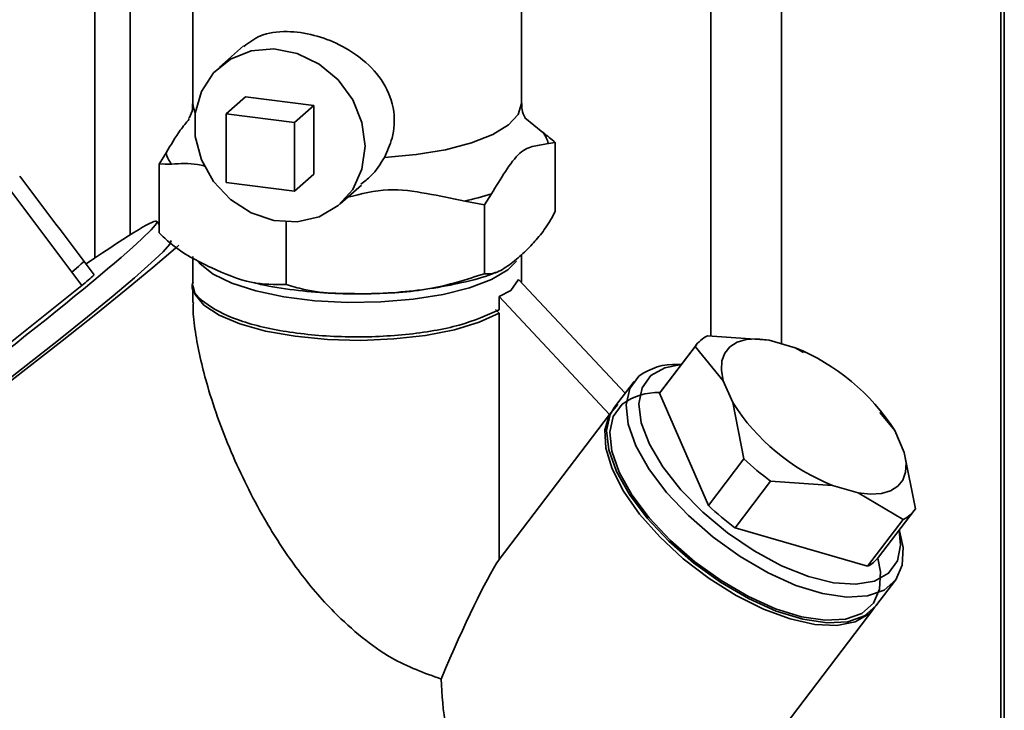
# Paper-space layout 'Blatt1' of a CAD drawing. Units: millimetres. Extents: x 0 to 5940, y 0 to 4200.
# Drawn here: x 5469 to 5514, y 1174 to 1205 of the extents above; entities that cross this region are included whole.
import ezdxf

# ---------------------------------------------------------------- set-up
doc = ezdxf.new("R2010")
doc.units = ezdxf.units.MM
doc.header["$LTSCALE"] = 10

psp = doc.layouts.new('Blatt1')

# ---------------------------------------------------------------- linework, layer by layer
at = {"color": 7, "linetype": 'Continuous', "lineweight": 35}
for p, q in [((5504.14, 1352.633), (5504.14, 1190.299)), ((5514.158, 1351.371), (5514.158, 1166.317)), ((5514.319, 1166.297), (5514.319, 1351.351)), ((5500.918, 1338.904), (5500.918, 1190.648)), ((5472.799, 1212.736), (5472.799, 1194.215)), ((5474.415, 1211.355), (5474.415, 1195.277)), ((5477.275, 1209.81), (5477.275, 1201.269)), ((5492.275, 1201.269), (5492.275, 1209.81)), ((5479.582, 1203.906), (5478.484, 1202.937)), ((5478.797, 1200.8), (5479.681, 1201.579)), ((5482.799, 1201.187), (5479.681, 1201.579)), ((5481.915, 1200.407), (5482.799, 1201.187)), ((5482.799, 1198.044), (5482.799, 1201.187)), ((5481.915, 1200.407), (5478.797, 1200.8)), ((5478.797, 1200.8), (5478.797, 1197.657)), ((5481.915, 1197.264), (5481.915, 1200.407)), ((5493.249, 1199.955), (5492.425, 1200.613)), ((5493.502, 1199.44), (5493.821, 1199.495)), ((5493.821, 1199.495), (5493.821, 1196.352)), ((5476.048, 1199.016), (5475.729, 1198.508)), ((5475.729, 1198.508), (5475.729, 1195.365)), ((5481.915, 1197.264), (5482.799, 1198.044)), ((5478.797, 1197.657), (5481.915, 1197.264)), ((5483.996, 1196.687), (5484.967, 1197.544)), ((5490.581, 1196.637), (5490.9, 1197.145)), ((5489.689, 1196.815), (5490.581, 1196.637)), ((5490.581, 1196.637), (5490.581, 1193.494)), ((5475.729, 1195.75), (5475.63, 1195.881)), ((5481.534, 1195.857), (5481.534, 1193)), ((5472.772, 1193.45), (5472.31, 1194.06)), ((5477.275, 1194.275), (5477.275, 1193.107)), ((5492.275, 1193.107), (5492.275, 1194.362)), ((5471.746, 1193.563), (5472.046, 1193.825)), ((5471.746, 1193.563), (5472.208, 1192.952)), ((5491.791, 1192.734), (5492.135, 1193.228)), ((5492.135, 1193.228), (5497.002, 1188.031)), ((5464.576, 1186.87), (5472.208, 1192.952)), ((5477.275, 1192.952), (5477.275, 1192.178)), ((5491.251, 1192.449), (5491.791, 1192.734)), ((5491.251, 1191.847), (5491.251, 1192.449)), ((5491.251, 1192.449), (5496.293, 1187.065)), ((5491.251, 1191.69), (5491.093, 1191.867)), ((5491.251, 1180.442), (5491.251, 1191.69)), ((5500.763, 1190.659), (5503.587, 1190.46)), ((5503.587, 1190.46), (5504.768, 1190.116)), ((5500.203, 1190.165), (5498.578, 1188.031)), ((5500.26, 1190.247), (5498.636, 1188.113)), ((5501.488, 1188.608), (5500.203, 1190.165)), ((5504.768, 1190.116), (5505.145, 1189.892)), ((5505.229, 1189.916), (5505.173, 1189.943)), ((5499.58, 1189.354), (5499.408, 1189.355)), ((5497.418, 1188.577), (5496.523, 1187.402)), ((5501.923, 1187.607), (5501.488, 1188.608)), ((5498.578, 1188.031), (5500.809, 1182.899)), ((5496.671, 1187.522), (5496.293, 1187.065)), ((5502.434, 1185.033), (5501.923, 1187.607)), ((5508.711, 1187.206), (5508.565, 1187.376)), ((5496.293, 1187.065), (5491.251, 1180.442)), ((5508.643, 1187.149), (5509.318, 1186.332)), ((5509.318, 1186.332), (5509.753, 1185.331)), ((5500.809, 1182.899), (5502.434, 1185.033)), ((5509.753, 1185.331), (5510.264, 1182.757)), ((5503.648, 1184.023), (5502.024, 1181.889)), ((5506.473, 1183.823), (5503.648, 1184.023)), ((5507.654, 1183.48), (5506.473, 1183.823)), ((5509.703, 1182.263), (5507.654, 1183.48)), ((5508.079, 1180.129), (5509.703, 1182.263)), ((5508.581, 1180.541), (5510.206, 1182.675)), ((5502.024, 1181.889), (5508.079, 1180.129)), ((5509.572, 1181.616), (5509.526, 1181.782)), ((5508.458, 1178.316), (5509.352, 1179.49)), ((5502.692, 1170.742), (5508.369, 1178.198))]:
    psp.add_line(p, q, dxfattribs=at)
at = {"color": 7, "linetype": 'Continuous', "lineweight": 35, "flags": 128}
for points in [[(5485.137, 1199.321), (5484.993, 1200.399), (5484.57, 1201.433), (5483.9, 1202.347), (5483.033, 1203.074), (5482.033, 1203.558), (5480.974, 1203.764), (5479.934, 1203.678), (5478.992, 1203.304), (5478.216, 1202.672), (5477.665, 1201.827), (5477.378, 1200.833), (5477.378, 1199.763), (5477.665, 1198.697), (5478.216, 1197.713), (5478.992, 1196.885), (5479.934, 1196.275), (5480.974, 1195.926), (5482.033, 1195.866), (5483.033, 1196.098), (5483.9, 1196.605), (5484.57, 1197.351), (5484.993, 1198.279), (5485.137, 1199.321)], [(5477.381, 1200.851), (5477.298, 1201.073), (5477.275, 1201.269)], [(5492.275, 1201.269), (5492.128, 1200.777), (5491.686, 1200.298), (5490.964, 1199.857), (5489.993, 1199.474), (5488.812, 1199.162), (5487.469, 1198.936), (5486.016, 1198.804)], [(5468.081, 1188.063), (5469.665, 1189.298), (5471.137, 1190.462), (5472.467, 1191.533), (5473.631, 1192.49), (5474.605, 1193.314), (5475.37, 1193.989), (5475.913, 1194.502), (5476.221, 1194.844), (5476.289, 1195.006), (5476.289, 1195.006)], [(5476.634, 1194.793), (5476.479, 1194.658), (5475.449, 1193.784), (5474.229, 1192.777), (5472.839, 1191.653), (5471.303, 1190.431), (5469.645, 1189.13), (5467.892, 1187.773)], [(5492.044, 1194.065), (5491.647, 1193.679), (5490.902, 1193.238), (5489.906, 1192.857), (5488.7, 1192.55), (5487.333, 1192.33), (5485.861, 1192.206), (5484.345, 1192.184), (5482.847, 1192.264), (5481.427, 1192.443), (5480.145, 1192.713), (5479.052, 1193.064), (5478.193, 1193.481), (5477.604, 1193.948), (5477.529, 1194.036)], [(5491.251, 1191.69), (5490.349, 1191.279), (5489.216, 1190.937), (5487.899, 1190.679), (5486.452, 1190.515), (5484.935, 1190.452), (5483.412, 1190.493), (5481.945, 1190.636), (5480.596, 1190.876), (5479.42, 1191.201), (5478.467, 1191.599), (5477.775, 1192.054), (5477.375, 1192.545), (5477.275, 1192.952)], [(5501.488, 1188.608), (5501.405, 1189.086), (5501.429, 1189.51), (5501.558, 1189.869), (5501.789, 1190.156), (5502.117, 1190.363), (5502.533, 1190.484), (5503.028, 1190.516), (5503.587, 1190.46)], [(5498.181, 1188.841), (5498.82, 1189.202), (5499.573, 1189.344)], [(5509.572, 1181.616), (5509.696, 1180.989), (5509.662, 1180.173), (5509.37, 1179.515), (5508.834, 1179.042), (5508.074, 1178.773), (5507.123, 1178.719), (5506.018, 1178.883), (5504.806, 1179.258), (5503.535, 1179.829), (5502.258, 1180.572), (5501.028, 1181.456), (5499.894, 1182.446), (5498.902, 1183.501), (5498.095, 1184.577), (5497.504, 1185.632), (5497.153, 1186.621), (5497.058, 1187.504), (5497.222, 1188.245), (5497.638, 1188.813), (5497.638, 1188.813)], [(5509.519, 1181.772), (5509.585, 1181.101), (5509.438, 1180.371), (5509.036, 1179.813), (5508.397, 1179.452), (5507.548, 1179.305), (5506.527, 1179.377), (5505.379, 1179.665), (5504.153, 1180.157), (5502.904, 1180.832), (5501.685, 1181.659), (5500.55, 1182.602), (5499.549, 1183.622), (5498.726, 1184.672), (5498.116, 1185.706), (5497.745, 1186.681), (5497.631, 1187.553), (5497.779, 1188.284), (5498.181, 1188.841), (5498.181, 1188.841)], [(5498.636, 1188.113), (5498.631, 1188.107), (5498.578, 1188.031)], [(5496.523, 1187.402), (5496.328, 1187.07), (5496.164, 1186.329), (5496.259, 1185.446), (5496.609, 1184.457), (5497.2, 1183.403), (5498.008, 1182.326), (5498.999, 1181.271), (5500.133, 1180.281), (5501.364, 1179.397), (5502.641, 1178.654), (5503.911, 1178.084), (5505.124, 1177.709), (5506.229, 1177.545), (5507.18, 1177.598), (5507.94, 1177.867), (5508.458, 1178.316)], [(5508.541, 1180.496), (5508.662, 1179.882), (5508.628, 1179.084), (5508.343, 1178.441), (5507.819, 1177.978), (5507.076, 1177.715), (5506.145, 1177.663), (5505.065, 1177.823), (5503.88, 1178.19), (5502.638, 1178.748), (5501.389, 1179.474), (5500.186, 1180.339), (5499.077, 1181.306), (5498.108, 1182.338), (5497.318, 1183.391), (5496.74, 1184.422), (5496.397, 1185.389), (5496.304, 1186.252), (5496.465, 1186.977), (5496.871, 1187.533), (5496.871, 1187.533)], [(5508.411, 1178.257), (5508.148, 1177.962), (5507.513, 1177.595), (5506.678, 1177.429), (5505.675, 1177.472), (5504.544, 1177.722), (5503.329, 1178.168), (5502.078, 1178.793), (5500.839, 1179.573), (5499.661, 1180.477), (5498.591, 1181.47), (5497.67, 1182.513), (5496.935, 1183.564), (5496.414, 1184.584), (5496.127, 1185.531), (5496.086, 1186.369), (5496.293, 1187.065)], [(5509.753, 1185.331), (5509.836, 1184.854), (5509.812, 1184.43), (5509.683, 1184.07), (5509.452, 1183.783), (5509.124, 1183.577), (5508.707, 1183.456), (5508.213, 1183.423), (5507.654, 1183.48)]]:
    psp.add_lwpolyline(points, dxfattribs=at)
at = {"color": 7, "linetype": 'Continuous', "lineweight": 35}
for centre, radius, start, end in [((5492.233, 1199.136), 1.305, 13.4608, 38.8423), ((5477.318, 1199.32), 1.305, 193.4608, 218.8423), ((5486.741, 1210.006), 13.516, 282.5967, 287.9196), ((5453.343, 1215.047), 28.287, 311.3884, 312.1058), ((5450.167, 1218.513), 33.752, 310.7716, 312.0477), ((5501.397, 1189.375), 1.432, 116.2902, 146.529), ((5501.128, 1181.113), 9.711, 32.5117, 67.9856), ((5499.287, 1186.586), 2.771, 87.4884, 126.5163), ((5498.484, 1185.355), 2.71, 87.4884, 126.5163), ((5510.113, 1192.827), 9.711, 212.5117, 247.9856), ((5511.517, 1194.719), 13.278, 226.8391, 233.6582), ((5509.892, 1192.585), 13.278, 226.8391, 233.6582), ((5509.069, 1183.547), 1.432, 296.2902, 326.529), ((5507.438, 1181.423), 1.444, 296.3507, 322.3554)]:
    psp.add_arc(centre, radius, start, end, dxfattribs=at)
for centre, major_axis, ratio, start_param, end_param in [((2373.782, 5286.792), (-3460.74, 4571.528), 0.000077, 3.603304, 3.60521), ((2373.782, 5286.792), (-3456.176, 4575.554), 0.00191, 3.603443, 3.605349), ((5463.254, 1186.514), (12.376, 9.368), 0.039909, 2.652205, 6.992743), ((5484.775, 1159.591), (7.308, 21.662), 0.077908, 0.301855, 0.807491)]:
    psp.add_ellipse(centre, major_axis=major_axis, ratio=ratio, start_param=start_param, end_param=end_param, dxfattribs=at)
for points, knots in [([(5479.602, 1203.879), (5479.836, 1204.059), (5480.35, 1204.458), (5481.498, 1204.614), (5482.782, 1204.443), (5484.002, 1203.982), (5485.122, 1203.262), (5486.044, 1202.25), (5486.52, 1200.996), (5486.459, 1199.767), (5486.15, 1199.095), (5486.016, 1198.804)], [0, 0, 0, 0, 0.104956, 0.231083, 0.342319, 0.446298, 0.556715, 0.680401, 0.807836, 0.916879, 1, 1, 1, 1]), ([(5477.252, 1201.261), (5477.256, 1201.181), (5477.271, 1200.944), (5477.123, 1200.641), (5477.089, 1200.601), (5477.074, 1200.584)], [0, 0, 0, 0, 0.226954, 0.670451, 1, 1, 1, 1]), ([(5492.489, 1200.563), (5492.476, 1200.577), (5492.448, 1200.606), (5492.283, 1200.925), (5492.294, 1201.182), (5492.299, 1201.277)], [0, 0, 0, 0, 0.357512, 0.761168, 1, 1, 1, 1]), ([(5477.104, 1200.561), (5476.968, 1200.396), (5476.61, 1199.963), (5476.264, 1199.379), (5476.048, 1199.016)], [0, 0, 0, 0, 0.3783774, 1, 1, 1, 1]), ([(5493.821, 1199.495), (5493.638, 1199.646), (5493.447, 1199.802), (5493.256, 1199.95), (5493.249, 1199.955)], [0, 0, 0, 0, 0.966754, 1, 1, 1, 1]), ([(5490.9, 1197.145), (5491.113, 1197.489), (5491.539, 1198.179), (5492.198, 1199.115), (5492.86, 1199.348), (5493.286, 1199.409), (5493.502, 1199.44)], [0, 0, 0, 0, 0.249476, 0.499992, 0.747097, 1, 1, 1, 1]), ([(5475.729, 1198.508), (5475.913, 1198.509), (5476.103, 1198.51), (5476.295, 1198.502), (5476.301, 1198.502)], [0, 0, 0, 0, 0.966754, 1, 1, 1, 1]), ([(5476.301, 1198.502), (5476.693, 1198.527), (5477.188, 1198.559), (5477.702, 1198.44), (5477.808, 1198.416)], [0, 0, 0, 0, 0.793128, 1, 1, 1, 1]), ([(5486.016, 1198.804), (5485.831, 1198.506), (5485.536, 1198.034), (5485.099, 1197.703), (5484.937, 1197.581)], [0, 0, 0, 0, 0.629887, 1, 1, 1, 1]), ([(5484.335, 1196.986), (5484.953, 1197.144), (5486.156, 1197.453), (5487.962, 1197.171), (5489.11, 1196.934), (5489.689, 1196.815)], [0, 0, 0, 0, 0.343238, 0.668556, 1, 1, 1, 1]), ([(5493.821, 1196.352), (5493.79, 1196.292), (5493.609, 1195.939), (5493.257, 1195.401), (5492.744, 1194.797), (5492.179, 1194.253), (5491.566, 1193.771), (5491.017, 1193.465), (5490.698, 1193.486), (5490.581, 1193.494)], [0, 0, 0, 0, 0.030472, 0.177573, 0.32798, 0.50004, 0.692316, 0.886724, 1, 1, 1, 1]), ([(5481.534, 1193), (5481.006, 1192.998), (5479.886, 1192.994), (5478.096, 1193.758), (5476.662, 1194.479), (5475.901, 1195.202), (5475.729, 1195.365)], [0, 0, 0, 0, 0.277506, 0.588506, 0.906991, 1, 1, 1, 1]), ([(5484.829, 1192.583), (5484.893, 1192.581), (5485.478, 1192.566), (5486.589, 1192.636), (5488.12, 1192.794), (5489.583, 1193.086), (5490.585, 1193.332), (5491.057, 1193.541), (5491.111, 1193.565)], [0, 0, 0, 0, 0.028339, 0.256991, 0.487352, 0.722617, 0.968088, 1, 1, 1, 1]), ([(5477.289, 1193.108), (5477.284, 1193.1), (5477.114, 1192.788), (5477.729, 1192.152), (5479.16, 1191.358), (5481.475, 1190.8), (5484.214, 1190.557), (5487.021, 1190.666), (5489.583, 1191.096), (5490.695, 1191.597), (5491.251, 1191.847)], [0, 0, 0, 0, 0.003939, 0.146233, 0.288528, 0.430822, 0.573117, 0.715411, 0.857706, 1, 1, 1, 1]), ([(5480.065, 1193.088), (5480.165, 1193.061), (5480.732, 1192.906), (5481.873, 1192.746), (5483.375, 1192.595), (5484.369, 1192.587), (5484.829, 1192.583)], [0, 0, 0, 0, 0.0715375, 0.4040491, 0.7243014, 1, 1, 1, 1]), ([(5490.581, 1193.494), (5489.758, 1193.232), (5488.012, 1192.676), (5485.222, 1192.559), (5482.988, 1192.574), (5481.802, 1192.922), (5481.534, 1193)], [0, 0, 0, 0, 0.277506, 0.588506, 0.906991, 1, 1, 1, 1]), ([(5488.608, 1174.977), (5487.845, 1175.251), (5486.616, 1175.692), (5484.97, 1176.865), (5483.511, 1178.185), (5482.019, 1179.95), (5480.452, 1182.341), (5479.037, 1185.165), (5477.964, 1188.081), (5477.45, 1190.312), (5477.272, 1191.599), (5477.29, 1192.053), (5477.295, 1192.178)], [0, 0, 0, 0, 0.1230127, 0.1981139, 0.2753677, 0.387771, 0.503223, 0.6527484, 0.8066436, 0.9210739, 0.9781814, 1, 1, 1, 1]), ([(5492.562, 1166.685), (5491.955, 1167.202), (5490.743, 1168.236), (5489.483, 1170.424), (5488.729, 1172.767), (5488.647, 1174.254), (5488.608, 1174.977)], [0, 0, 0, 0, 0.24561, 0.490661, 0.752438, 1, 1, 1, 1])]:
    psp.add_open_spline(points, degree=3, knots=knots, dxfattribs=at)

doc.saveas('drawing.dxf')
